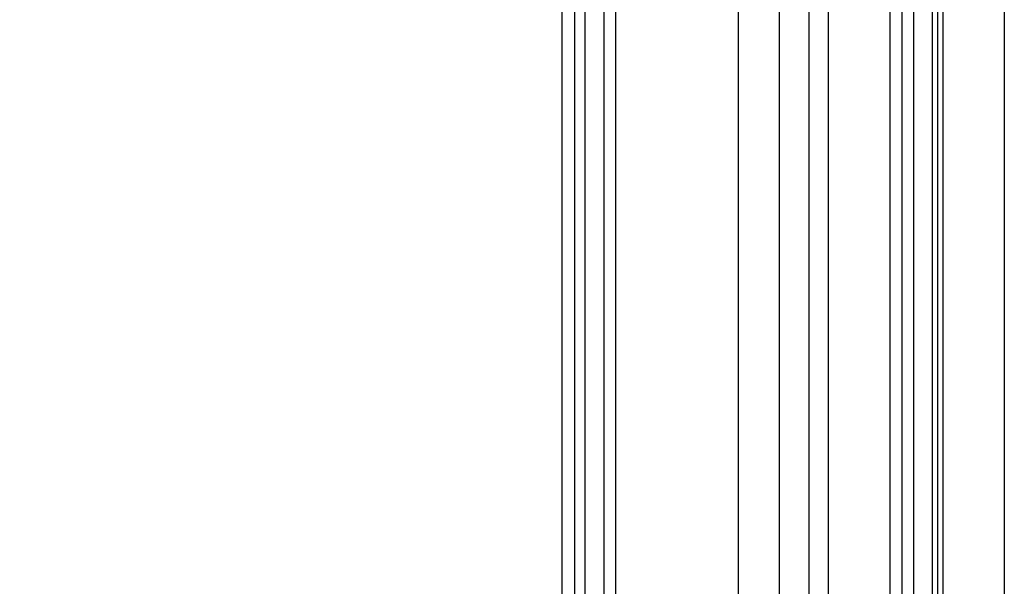
# Model space of a CAD drawing. Units: millimetres. Extents: x 3967 to 6067, y 4159 to 5644.
# Drawn here: x 5936 to 5992, y 4563 to 4596 of the extents above; entities that cross this region are included whole.
import ezdxf
from ezdxf.xclip import XClip

# ---------------------------------------------------------------- set-up
doc = ezdxf.new("R2010")
doc.units = ezdxf.units.MM
doc.header["$XCLIPFRAME"] = 2
doc.layers.add('H-06.木作(細線)', color=8, linetype='Continuous')
doc.layers.add('H-08.木作(細線)', color=8, linetype='Continuous')

# ---------------------------------------------------------------- blocks, each defined once
blk = doc.blocks.new('立揚展廳展板  1450m 模板6')
at = {"layer": 'H-06.木作(細線)', "color": 8}
for p, q in [((11322.02, 5011.63), (11322.02, 3480.09)), ((11324.84, 5011.63), (11324.84, 3483.63)), ((11329.47, 5011.63), (11329.47, 3483.97)), ((11332.04, 5011.63), (11332.04, 3488.92)), ((11335.1, 5011.63), (11335.1, 3488.37))]:
    blk.add_line(p, q, dxfattribs=at)
for points in [[(12007.02, 5513.46, 0.273019), (11335.81, 5117.44), (11242.02, 5117.44), (11242.02, 3203.46), (12007.02, 3203.46)], [(12007.02, 5512.14, 0.273292), (11336.59, 5116.12), (11243.34, 5116.12), (11243.34, 3204.78), (12007.02, 3204.78)], [(12007.02, 5510.84, 0.273564), (11337.36, 5114.81), (11244.65, 5114.81), (11244.65, 3206.09), (12007.02, 3206.09)], [(12007.02, 5506.29, 0.274513), (11340.05, 5110.27), (11249.19, 5110.27), (11249.19, 3210.63), (12007.02, 3210.63)], [(12007.02, 5503.46, 0.27511), (11341.74, 5107.44), (11252.02, 5107.44), (11252.02, 3213.46), (12007.02, 3213.46)], [(12007.02, 5500.46, 0.275747), (11343.53, 5104.44), (11255.02, 5104.44), (11255.02, 3216.46), (12007.02, 3216.46)], [(12007.02, 5485.46, 0.278999), (11352.54, 5089.44), (11270.02, 5089.44), (11270.02, 3231.46), (12007.02, 3231.46)], [(12007.02, 5480.72, 0.280052), (11355.42, 5084.7), (11274.76, 5084.7), (11274.76, 3236.21), (12007.02, 3236.21)], [(12007.02, 5473.46, 0.281686), (11359.84, 5077.44), (11282.02, 5077.44), (11282.02, 3243.46), (12007.02, 3243.46)]]:
    blk.add_lwpolyline(points, format="xyb", dxfattribs=at)
at = {"layer": 'H-08.木作(細線)', "color": 6}
for points in [[(12007.02, 5528.46, 0.269971), (11327.02, 5132.44), (11227.02, 5132.44), (11227.02, 3188.46), (12007.02, 3188.46)], [(12007.02, 5463.46, 0.283986), (11365.99, 5067.44), (11292.02, 5067.44), (11292.02, 3253.46), (12007.02, 3253.46)]]:
    blk.add_lwpolyline(points, format="xyb", dxfattribs=at)

msp = doc.modelspace()

# ---------------------------------------------------------------- block references
at = {"layer": 'H-06.木作(細線)', "color": 250, "true_color": 0x1b232c}
ref = msp.add_blockref('立揚展廳展板  1450m 模板6', (8619.381, 3727.735), dxfattribs=dict(at, xscale=-0.234, yscale=0.234, zscale=0.234))
XClip(ref).set_block_clipping_path([(11199.940048438, 3188.4642377038), (12007.0178830146, 5528.4642377038)])

doc.saveas('drawing.dxf')
